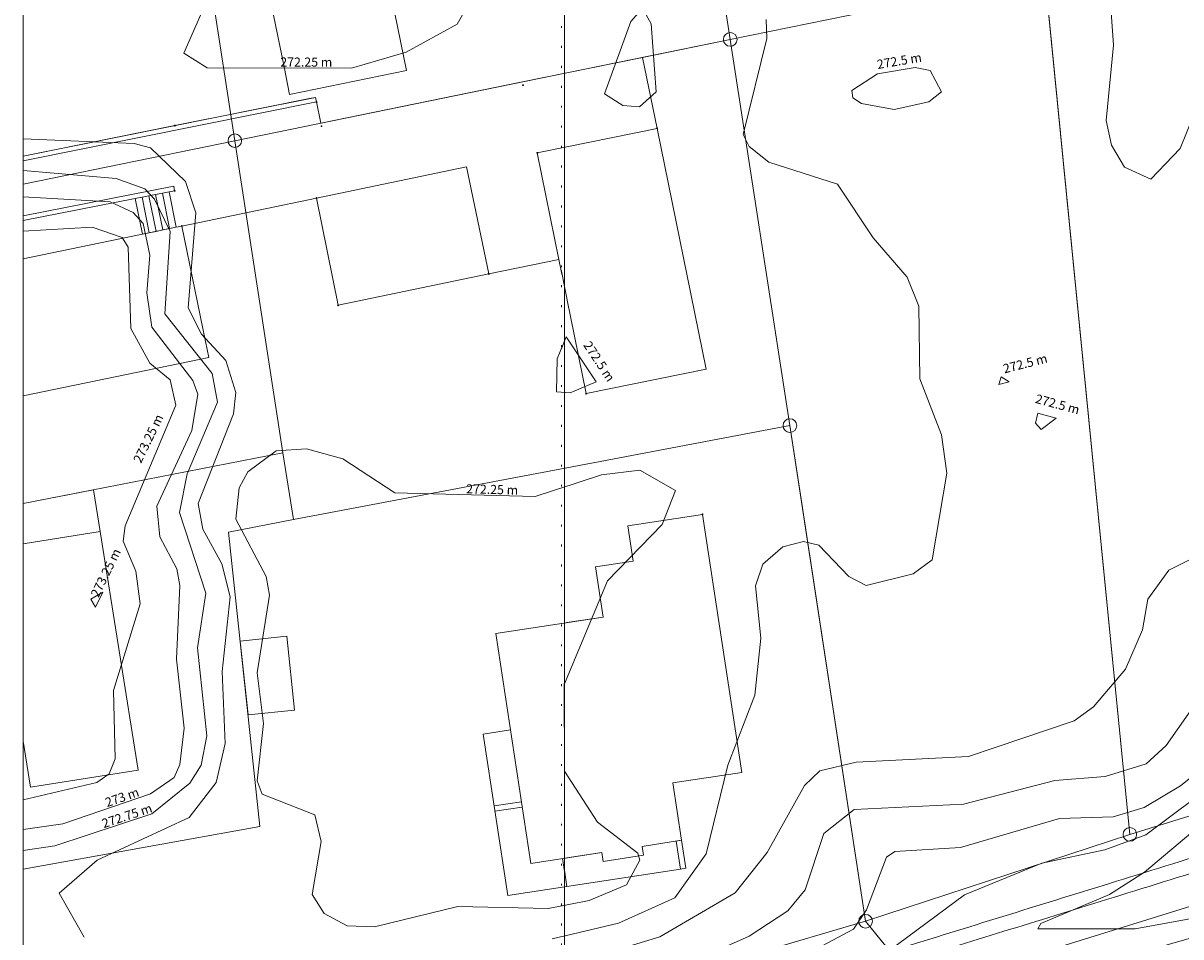
# Model space of a CAD drawing. Units: metres. Extents: x 728484 to 728835, y 121791 to 122235.
# Drawn here: x 728485 to 728549, y 122030 to 122081 of the extents above; entities that cross this region are included whole.
import ezdxf
from ezdxf.xclip import XClip

# ---------------------------------------------------------------- set-up
doc = ezdxf.new("R2010")
doc.units = ezdxf.units.M
doc.header["$MEASUREMENT"] = 0
doc.header["$XCLIPFRAME"] = 0
doc.linetypes.add('Wipeout_Contour', pattern=[1, 0, -1])
for name, color, linetype, lineweight in [('01211 BB Gebaeude_Num_Penna__7_Num_Penna__7', 7, 'Continuous', 18), ('01225 BB uebrige befestigte_Num_Penna__7_Num_Penna__7', 7, 'Continuous', 18), ('01231 BB humusiert Acker Wiese Weide_Num_Penna__7_Num_Penna__7', 7, 'Continuous', 18), ('01232 BB humusiert Reben_Num_Penna__7_Num_Penna__7', 7, 'Continuous', 18), ('01234 BB humusiert Gartenanlage_Num_Penna__7_Num_Penna__7', 7, 'Continuous', 18), ('01236 BB humusiert uebrige_Num_Penna__7_Num_Penna__7', 7, 'Continuous', 18), ('01241 BB offenes Gewaesser_Num_Penna__7_Num_Penna__7', 7, 'Continuous', 18), ('01311 EO uebriger Gebaeudeteil Brandmauer_Num_Penna__7_Num_Penna__7', 7, 'Continuous', 18), ('01312 EO wichtige Treppe_Num_Penna__7_Num_Penna__7', 7, 'Continuous', 18), ('01313 EO Mauer massiver Sockel Lawinenverbauung_Num_Penna__7_Num_Penna__7', 7, 'Continuous', 18), ('01611 LIEG Parzelle_Num_Penna__7_Num_Penna__7', 7, 'Continuous', 18), ('1_Num_Penna__135_Num_Penna__135', 135, 'Continuous', 18), ('1_Num_Penna__7_Num_Penna__7', 7, 'Continuous', 18), ('curve_di_livello_50cm_Num_Penna__10_Num_Penna__1', 1, 'Continuous', 18), ('curve_di_livello_50cm_Num_Penna__1_Num_Penna__1', 1, 'Continuous', 18), ('Disegno_1_20191010 San Vittore 10 cm_1_01336 EO Materialseilbahn_Num_Penna__254', 254, 'Continuous', 18), ('Disegno_2_099_SNV_20191010_ortofoto_10_cm_2_01336 EO Materialseilbahn_Num_Penna__254', 254, 'Continuous', 18), ('Disegno_2_099_SNV_20191010_ortofoto_10_cm_2_0_Num_Penna__1_Num_Penna__1', 1, 'Continuous', 18)]:
    doc.layers.add(name, color=color, linetype=linetype, lineweight=lineweight)
doc.layers.add('1_Num_Penna__253_Num_Penna__4', color=7, linetype='Continuous', lineweight=18, true_color=0xb6b6b6)
doc.layers.add('curve_di_livello_25cm_Num_Penna__252_Num_Penna__3', color=7, linetype='Continuous', lineweight=18, true_color=0x929292)
doc.layers.add('Disegno_1_20191010 San Vittore 10 cm_1_01336 EO Materialseilbahn', color=7, linetype='Continuous')
doc.layers.add('Disegno_2_099_SNV_20191010_ortofoto_10_cm_2_01336 EO Materialseilbahn', color=7, linetype='Continuous')
doc.styles.add('GENERATED_STYLE_1', font='Arial')
picture_1 = doc.add_image_def('image1.tif', size_in_pixel=(2800, 3730))

# ---------------------------------------------------------------- blocks, each defined once
blk = doc.blocks.new('Disegno_1_1')
at = {"color": 254, "linetype": 'Wipeout_Contour', "lineweight": 0, "ltscale": 2955209.489650672}
blk.add_wipeout([(728515.1562281557, 121831.9925605774), (728797.469251626, 121831.9925605774), (728797.469251626, 122208.07383827181), (728515.1562281557, 122208.07383827181)], dxfattribs=at).dxf.layer = 'Disegno_1_20191010 San Vittore 10 cm_1_01336 EO Materialseilbahn'
at = {"layer": 'Disegno_1_20191010 San Vittore 10 cm_1_01336 EO Materialseilbahn_Num_Penna__254', "color": 254, "linetype": 'Wipeout_Contour', "lineweight": 18}
blk.add_line((728515.1562281557, 122208.0738382718), (728515.1562281557, 121831.9925605774), dxfattribs=at)
blk = doc.blocks.new('Disegno_2_2')
at = {"color": 254, "linetype": 'Wipeout_Contour', "lineweight": 0, "ltscale": 2955207.586746745}
blk.add_wipeout([(728515.3250069381, 121833.2436968327), (728796.2310817854, 121833.2436968327), (728796.2310817854, 122207.45071796862), (728515.3250069381, 122207.45071796862)], dxfattribs=at).dxf.layer = 'Disegno_2_099_SNV_20191010_ortofoto_10_cm_2_01336 EO Materialseilbahn'
at = {"layer": 'Disegno_2_099_SNV_20191010_ortofoto_10_cm_2_01336 EO Materialseilbahn_Num_Penna__254', "color": 254, "linetype": 'Wipeout_Contour', "lineweight": 18}
blk.add_line((728515.3250069381, 122207.4507179686), (728515.3250069381, 121833.2436968327), dxfattribs=at)
at = {"layer": 'Disegno_2_099_SNV_20191010_ortofoto_10_cm_2_0_Num_Penna__1_Num_Penna__1', "color": 1, "lineweight": 18}
image = blk.add_image(picture_1, insert=(728515.3250069381, 121833.2436968327), size_in_units=(280.90607484732743, 374.2070211359242), dxfattribs=at)
image.set_boundary_path([(-0.5, -0.5), (2799.5, 3729.5)])

msp = doc.modelspace()

# ---------------------------------------------------------------- linework, layer by layer
at = {"layer": '01211 BB Gebaeude_Num_Penna__7_Num_Penna__7', "color": 7, "linetype": 'Continuous', "lineweight": 18, "flags": 128}
msp.add_lwpolyline([(728501.632, 122070.989), (728509.9070000001, 122072.7109999999), (728511.1370000001, 122066.801), (728502.8220000002, 122065.0709999999)], close=True, dxfattribs=at)
msp.add_lwpolyline([(728485.4459999998, 122067.6347062615), (728493.896, 122069.3799999999), (728494.203, 122069.443), (728495.517, 122063.08), (728495.699, 122062.1989999999), (728485.4459999998, 122060.0812964765)], dxfattribs=at)
at = {"layer": '01231 BB humusiert Acker Wiese Weide_Num_Penna__7_Num_Penna__7', "color": 7, "linetype": 'Continuous', "lineweight": 18}
msp.add_lwpolyline([(728485.4459999998, 121833.8499999999), (728485.4459999998, 122206.8499999999)], dxfattribs=at)
at = {"layer": '01234 BB humusiert Gartenanlage_Num_Penna__7_Num_Penna__7', "color": 7, "linetype": 'Continuous', "lineweight": 18, "flags": 128}
msp.add_lwpolyline([(728485.4459999998, 122054.1435434301), (728489.3260000001, 122054.9019999999), (728489.6940000001, 122052.5959999999), (728491.7920000001, 122039.442), (728485.851, 122038.49), (728485.4459999998, 122041.0280656951)], dxfattribs=at)
at = {"layer": '01311 EO uebriger Gebaeudeteil Brandmauer_Num_Penna__7_Num_Penna__7', "color": 7, "linetype": 'Continuous', "lineweight": 18, "flags": 128}
msp.add_lwpolyline([(728499.131, 122081.703), (728499.842, 122078.225), (728500.152, 122076.7059999999), (728506.598, 122078.024), (728505.146, 122085.128)], dxfattribs=at)
at = {"layer": '01312 EO wichtige Treppe_Num_Penna__7_Num_Penna__7', "color": 7, "linetype": 'Continuous', "lineweight": 18}
for p, q in [((728492.0050000001, 122071.036), (728492.4070000001, 122069.073)), ((728492.3800000001, 122071.109), (728492.7790000001, 122069.149)), ((728492.756, 122071.183), (728493.152, 122069.226)), ((728493.131, 122071.256), (728493.524, 122069.303))]:
    msp.add_line(p, q, dxfattribs=at)
at = {"layer": '01312 EO wichtige Treppe_Num_Penna__7_Num_Penna__7', "color": 7, "linetype": 'Continuous', "lineweight": 18, "flags": 128}
msp.add_lwpolyline([(728493.152, 122069.226), (728492.7790000001, 122069.149), (728492.4070000001, 122069.073), (728492.0350000001, 122068.996), (728491.629, 122070.962), (728492.0050000001, 122071.036), (728492.3800000001, 122071.109), (728492.756, 122071.183), (728493.131, 122071.256), (728493.507, 122071.33), (728493.896, 122069.3799999999), (728493.524, 122069.303)], close=True, dxfattribs=at)
at = {"layer": '01313 EO Mauer massiver Sockel Lawinenverbauung_Num_Penna__7_Num_Penna__7', "color": 7, "linetype": 'Continuous', "lineweight": 18, "flags": 128}
for points in [[(728485.4459999998, 122073.2998161486), (728501.337, 122076.49), (728501.5820000002, 122076.539), (728501.632, 122076.288), (728485.4459999998, 122073.0426259521)], [(728485.4459999998, 122069.7478905671), (728491.629, 122070.962), (728493.8060000001, 122071.389), (728493.7580000001, 122071.634), (728485.4459999998, 122070.0025553361)]]:
    msp.add_lwpolyline(points, dxfattribs=at)
at = {"layer": '01611 LIEG Parzelle_Num_Penna__7_Num_Penna__7', "color": 7, "linetype": 'Continuous', "lineweight": 18, "flags": 128}
for points in [[(728485.4459999998, 122103.3023552235), (728492.415, 122104.7479999999), (728494.081, 122093.928), (728497.125, 122074.149), (728485.4459999998, 122071.7545470355)], [(728485.4459999998, 122071.7545470355), (728497.125, 122074.149), (728499.7780000002, 122056.945), (728485.4459999998, 122054.1434932937)]]:
    msp.add_lwpolyline(points, dxfattribs=at)
at = {"layer": '01611 LIEG Parzelle_Num_Penna__7_Num_Penna__7', "color": 7, "linetype": 'Continuous', "lineweight": 18}
for points in [[(728485.4459999998, 122033.9824279054), (728498.51, 122036.327), (728496.784, 122052.561), (728500.3560000001, 122053.252)], [(728489.6940000001, 122052.5959999999), (728485.4459999998, 122051.9182645573)], [(728512.9440000001, 122037.6959999999), (728511.4300000002, 122037.465)], [(728512.9890000001, 122037.399), (728511.4750000001, 122037.168)]]:
    msp.add_lwpolyline(points, dxfattribs=at)
msp.add_lwpolyline([(728497.4240000001, 122046.545), (728499.9950000001, 122046.818), (728500.4270000001, 122042.751), (728497.8560000001, 122042.4779999999)], close=True, dxfattribs=at)
at = {"layer": '1_Num_Penna__7_Num_Penna__7', "color": 7, "linetype": 'Continuous', "lineweight": 18}
for centre, radius in [((728513.030666, 122077.2121619999), 0.02500000002328306), ((728501.631666, 122076.2881619999), 0.02500000002328306), ((728493.8216660002, 122074.981162), 0.02500000002328306), ((728501.9106660001, 122074.9521619999), 0.02500000002328306), ((728497.125155, 122074.149467), 0.375), ((728513.8126660001, 122073.482162), 0.02500000002328306), ((728493.8056660001, 122071.389162), 0.02500000002328306), ((728501.631666, 122070.9891619999), 0.02500000002328306), ((728494.202666, 122069.443162), 0.02500000002328306), ((728511.1366660001, 122066.801162), 0.02500000002328306), ((728502.8216660002, 122065.071162), 0.02500000002328306)]:
    msp.add_circle(centre, radius, dxfattribs=at)
at = {"layer": 'curve_di_livello_25cm_Num_Penna__252_Num_Penna__3', "color": 252, "linetype": 'Continuous', "lineweight": 18, "true_color": 0x929292}
for points in [[(728509.6959999998, 122081.0999999999), (728509.4019999995, 122080.5709999998), (728506.5869999996, 122079.0319999999), (728503.5689999999, 122078.1519999998), (728495.5969999998, 122078.177), (728494.3199999996, 122078.9709999999), (728496.4469999999, 122083.8569999999), (728497.3429999996, 122088.842), (728497.7899999998, 122089.4709999999), (728498.5629999998, 122089.8339999998), (728499.3809999998, 122089.9049999998), (728500.1269999996, 122089.531), (728505.4269999999, 122083.791)], [(728489.8459999997, 122049.2499999998), (728489.4459999998, 122048.4289999998), (728489.1849999998, 122048.8599999999)]]:
    msp.add_lwpolyline(points, close=True, dxfattribs=at)
for points in [[(728485.4459999998, 122035.011), (728487.2019999998, 122035.2559999999), (728492.538, 122037.028), (728494.6369999999, 122038.72), (728495.2599999995, 122039.704), (728495.5899999996, 122041.3369999999), (728495.0619999997, 122046.187), (728495.5289999999, 122049.1939999999), (728494.0639999995, 122053.6519999998), (728494.504, 122055.774), (728496.1699999997, 122059.7259999998), (728495.8749999998, 122061.3059999999), (728493.2599999995, 122064.5979999998), (728493.5489999999, 122069.1469999999), (728492.7, 122070.9289999998), (728492.1519999995, 122071.4989999999), (728490.5759999997, 122072.0729999999), (728485.4459999998, 122072.5019999999)], [(728485.4459999998, 122037.802), (728489.504, 122038.7529999998), (728490.1919999996, 122039.2329999998), (728490.5199999998, 122040.0589999999), (728490.436, 122043.8259999999), (728491.9029999997, 122048.6009999998), (728491.666, 122050.4009999999), (728490.9619999996, 122052.0589999999), (728491.0819999997, 122052.9089999998), (728493.8769999996, 122059.572), (728493.5639999995, 122060.9709999999), (728492.4379999998, 122061.8839999999), (728491.3829999997, 122063.7889999999), (728491.2349999996, 122068.275), (728490.9019999995, 122068.818), (728489.2469999997, 122069.386), (728485.4459999998, 122069.1639999999)]]:
    msp.add_lwpolyline(points, dxfattribs=at)
at = {"layer": 'curve_di_livello_50cm_Num_Penna__10_Num_Penna__1', "color": 1, "linetype": 'Continuous', "lineweight": 18}
for points in [[(728488.8059999996, 122030.231), (728487.433, 122032.643), (728489.521, 122034.4659999998), (728494.615, 122036.8269999999), (728496.0929999996, 122038.754), (728496.5999999999, 122040.8979999999), (728496.4199999997, 122044.879), (728496.8699999999, 122048.9859999998), (728496.4169999997, 122050.805), (728495.3569999996, 122052.724), (728495.1089999999, 122054.1469999999), (728497.0549999999, 122059.0909999998), (728497.1799999999, 122060.2619999999), (728496.6369999999, 122062.024), (728495.288, 122063.4859999998), (728494.5479999997, 122064.9379999999), (728494.97, 122070.1759999998), (728494.4059999997, 122071.903), (728492.4659999998, 122073.7489999999), (728491.5669999996, 122074.0019999999), (728485.4459999998, 122074.2569999998)], [(728485.4459999998, 122036.16), (728487.6379999996, 122036.4679999999), (728492.4709999997, 122038.1379999998), (728493.7859999996, 122039.031), (728494.0889999999, 122039.7479999999), (728494.3339999996, 122041.7489999999), (728493.9119999998, 122045.5529999999), (728494.0829999999, 122049.6149999998), (728493.9269999999, 122050.5339999998), (728492.9799999997, 122052.3039999998), (728492.8219999999, 122053.987), (728494.757, 122058.1679999999), (728495.0819999997, 122060.18), (728494.8179999997, 122060.9339999999), (728492.541, 122063.866), (728492.2769999995, 122065.764), (728492.4289999998, 122067.8399999999), (728492.075, 122069.5829999999), (728491.521, 122070.197), (728490.24, 122070.7869999998), (728485.4459999998, 122071.0529999999)]]:
    msp.add_lwpolyline(points, dxfattribs=at)

# ---------------------------------------------------------------- block references
at = {"color": 65, "linetype": 'Continuous', "lineweight": 18}
ref = msp.add_blockref('Disegno_1_1', (0, 0), dxfattribs=at)
XClip(ref).set_block_clipping_path([(728515.1562281557, 121831.9925605774), (728797.469251626, 122208.0738382718)])

# ---------------------------------------------------------------- texts
at = {"layer": 'curve_di_livello_25cm_Num_Penna__252_Num_Penna__3', "color": 252, "linetype": 'Continuous', "lineweight": 18, "true_color": 0x929292, "char_height": 0.5, "attachment_point": 7, "style": 'GENERATED_STYLE_1'}
for s, insert, rotation in [('\\A1;{\\pql;\\fArial|b0|i0|c0|p34;272.25 m}', (728499.6354070436, 122078.2416388863), 359.8000000356214), ('\\A1;{\\pql;\\fArial|b0|i0|c0|p34;273.25 m}', (728491.949164601, 122056.3270564466), 64.00000006107285), ('\\A1;{\\pql;\\fArial|b0|i0|c0|p34;272.25 m}', (728509.887154974, 122054.7044299265), 358.49999999855976), ('\\A1;{\\pql;\\fArial|b0|i0|c0|p34;273.25 m}', (728489.5992103643, 122048.9198271274), 64.00000006721498), ('\\A1;{\\pql;\\fArial|b0|i0|c0|p34;272.75 m}', (728489.8949060951, 122036.2322993981), 18.3999999888945)]:
    msp.add_mtext(s, dxfattribs=dict(at, insert=insert, rotation=rotation))
at = {"layer": 'curve_di_livello_50cm_Num_Penna__1_Num_Penna__1', "color": 1, "linetype": 'Continuous', "lineweight": 18, "insert": (728490.0789106083, 122037.3932805479), "char_height": 0.5, "attachment_point": 7, "rotation": 19.100000060199335, "style": 'GENERATED_STYLE_1'}
msp.add_mtext('\\A1;{\\pql;\\fArial|b0|i0|c0|p34;273 m}', dxfattribs=at)

# ---------------------------------------------------------------- next in the draw order: block references
at = {"color": 65, "linetype": 'Continuous', "lineweight": 18}
ref = msp.add_blockref('Disegno_2_2', (0, 0), dxfattribs=at)
XClip(ref).set_block_clipping_path([(728515.3250069381, 121833.2436968327), (728796.2310817854, 122207.4507179686)])

# ---------------------------------------------------------------- next in the draw order: linework, layer by layer
at = {"layer": '01211 BB Gebaeude_Num_Penna__7_Num_Penna__7', "color": 7, "linetype": 'Continuous', "lineweight": 18}
for points in [[(728515.4459999998, 122073.8141230559), (728515.4459999998, 122073.8155467308), (728520.4289999998, 122074.829), (728523.1359999997, 122061.5499999999), (728516.5139999997, 122060.2), (728515.4459999998, 122065.4388582788), (728515.4459999998, 122065.4731953659)], [(728515.4459999998, 122047.5740608669), (728517.4509999997, 122047.8799999999), (728517.0289999999, 122050.6479999999), (728519.1049999997, 122050.9649999999), (728518.8069999998, 122052.9149999998), (728522.9299999999, 122053.5439999998), (728525.1029999999, 122039.3089999999), (728521.2969999996, 122038.7279999999), (728521.7799999996, 122035.565), (728519.6049999997, 122035.2329999998), (728519.6799999999, 122034.7389999999), (728517.4559999995, 122034.4), (728517.3809999998, 122034.8939999999), (728515.4459999998, 122034.5987720329)]]:
    msp.add_lwpolyline(points, dxfattribs=at)
at = {"layer": '01211 BB Gebaeude_Num_Penna__7_Num_Penna__7', "color": 7, "linetype": 'Continuous', "lineweight": 18, "flags": 128}
msp.add_lwpolyline([(728515.4459999998, 122065.4731953659), (728515.0110000002, 122067.607), (728513.8130000001, 122073.482), (728515.4459999998, 122073.8141230559)], dxfattribs=at)
msp.add_lwpolyline([(728521.7789999999, 122035.5649999999), (728519.6039999998, 122035.2329999998), (728519.6789999998, 122034.7389999999), (728517.4549999998, 122034.3999999998), (728517.3799999999, 122034.8939999999), (728513.4549999998, 122034.2949999999), (728511.5199999998, 122046.9749999999), (728517.4509999999, 122047.8799999998), (728517.0289999999, 122050.6479999999), (728519.1049999997, 122050.9649999999), (728518.8069999998, 122052.9149999998), (728522.9299999999, 122053.5439999998), (728525.102, 122039.3089999998), (728521.2959999999, 122038.7279999998)], close=True, dxfattribs=at)
at = {"layer": '01225 BB uebrige befestigte_Num_Penna__7_Num_Penna__7', "color": 7, "linetype": 'Continuous', "lineweight": 18}
msp.add_lwpolyline([(728515.4459999998, 122073.8155467308), (728520.4289999998, 122074.829), (728519.6299999997, 122078.747), (728515.4459999998, 122077.892441301), (728515.4459999998, 122077.8908827337)], dxfattribs=at)
at = {"layer": '01225 BB uebrige befestigte_Num_Penna__7_Num_Penna__7', "color": 7, "linetype": 'Continuous', "lineweight": 18, "flags": 128}
for points in [[(728485.4459999998, 122073.2996528947), (728493.8220000002, 122074.981), (728501.5820000002, 122076.539), (728501.632, 122076.288), (728501.8760000002, 122075.119), (728512.994, 122077.3899999999), (728515.4459999998, 122077.8908827337)], [(728515.4459999998, 122073.8141230559), (728513.8130000001, 122073.482), (728515.0110000002, 122067.607), (728511.1370000001, 122066.801), (728509.9070000001, 122072.7109999999), (728501.632, 122070.989), (728494.203, 122069.443), (728493.896, 122069.3799999999), (728485.4459999998, 122067.6347062615)]]:
    msp.add_lwpolyline(points, dxfattribs=at)
at = {"layer": '01231 BB humusiert Acker Wiese Weide_Num_Penna__7_Num_Penna__7', "color": 7, "linetype": 'Continuous', "lineweight": 18}
msp.add_lwpolyline([(728515.4459999998, 122077.892441301), (728519.6299999997, 122078.747), (728524.4629999998, 122079.734), (728521.4229999997, 122099.491), (728518.2249999999, 122119.2549999999), (728515.4459999998, 122118.680534998), (728515.4459999998, 122118.6788522286)], dxfattribs=at)
msp.add_lwpolyline([(728541.8289999997, 122083.2869999998), (728546.5139999997, 122035.8909999999), (728531.9299999999, 122031.1039999999), (728528.3769999996, 122054.3749999998), (728527.7559999998, 122058.44), (728524.4629999998, 122079.734)], close=True, dxfattribs=at)
at = {"layer": '01231 BB humusiert Acker Wiese Weide_Num_Penna__7_Num_Penna__7', "color": 7, "linetype": 'Continuous', "lineweight": 18, "flags": 128}
msp.add_lwpolyline([(728485.4459999998, 122073.2996528947), (728493.8220000002, 122074.981), (728501.5820000002, 122076.539), (728501.632, 122076.288), (728501.8760000002, 122075.119), (728512.994, 122077.3899999999), (728515.4459999998, 122077.8908827337)], dxfattribs=at)
at = {"layer": '01232 BB humusiert Reben_Num_Penna__7_Num_Penna__7', "color": 7, "linetype": 'Continuous', "lineweight": 18}
msp.add_lwpolyline([(728541.8289999997, 122083.2869999998), (728538.5349999999, 122116.6129999999), (728542.115, 122117.3899999999), (728549.294, 122118.9489999998), (728549.7469999997, 122119.0469999998), (728555.6349999995, 122038.7189999999), (728546.5139999997, 122035.8909999999)], close=True, dxfattribs=at)
at = {"layer": '01234 BB humusiert Gartenanlage_Num_Penna__7_Num_Penna__7', "color": 7, "linetype": 'Continuous', "lineweight": 18}
for points in [[(728662.2509999999, 122073.0909999998), (728644.3239999998, 122065.264), (728620.166, 122057.869), (728587.7059999995, 122048.4719999999), (728583.8849999995, 122047.2959999999), (728555.6349999995, 122038.7189999999), (728549.7469999997, 122119.0469999998), (728549.294, 122118.9489999998), (728542.115, 122117.3899999999), (728538.5349999999, 122116.6129999999), (728541.8289999997, 122083.2869999998), (728524.4629999998, 122079.734), (728521.4229999997, 122099.491), (728518.2249999999, 122119.2549999999), (728515.4459999998, 122118.680534998)], [(728515.4459999998, 122026.4830153848), (728519.6779999996, 122027.5119999999), (728531.9299999999, 122031.1039999999), (728528.3769999996, 122054.3749999998), (728527.7559999998, 122058.44), (728524.4629999998, 122079.734), (728519.6299999997, 122078.747), (728520.4289999998, 122074.829), (728523.1359999997, 122061.5499999999), (728516.5139999997, 122060.2), (728515.4459999998, 122065.4388582788)], [(728515.4459999998, 122056.1097821729), (728515.4459999998, 122056.1084571095)], [(728515.4459999998, 122047.5740608669), (728517.4509999997, 122047.8799999999), (728517.0289999999, 122050.6479999999), (728519.1049999997, 122050.9649999999), (728518.8069999998, 122052.9149999998), (728522.9299999999, 122053.5439999998), (728525.1029999999, 122039.3089999999), (728521.2969999996, 122038.7279999999), (728521.7799999996, 122035.565), (728519.6049999997, 122035.2329999998), (728519.6799999999, 122034.7389999999), (728517.4559999995, 122034.4), (728517.3809999998, 122034.8939999999), (728515.4459999998, 122034.5987720329)], [(728515.4459999998, 122021.5096796594), (728515.4459999998, 122021.5112371869), (728525.095, 122024.0159999999), (728534.9979999999, 122027.3229999999), (728568.1979999996, 122037.612), (728570.95, 122017.5839999998), (728572.4039999999, 122006.9949999999), (728586.6329999997, 122008.9609999999), (728591.0349999999, 122009.5689999999), (728608.1869999997, 122011.9289999998), (728609.0149999999, 122005.8869999999), (728605.8899999999, 122005.494), (728605.1309999998, 122011.1519999998), (728600.1399999999, 122010.457), (728600.7269999997, 122006.0689999999), (728596.5989999997, 122005.4929999998), (728596.1069999996, 122009.0419999999), (728586.7969999996, 122007.7629999998), (728586.9689999998, 122006.5149999999), (728575.1789999998, 122004.896), (728576.4969999997, 121995.5689999999)]]:
    msp.add_lwpolyline(points, dxfattribs=at)
at = {"layer": '01234 BB humusiert Gartenanlage_Num_Penna__7_Num_Penna__7', "color": 7, "linetype": 'Continuous', "lineweight": 18, "flags": 128}
msp.add_lwpolyline([(728515.4459999998, 122065.4731953659), (728515.0110000002, 122067.607), (728511.1370000001, 122066.801), (728502.8220000002, 122065.0709999999), (728501.632, 122070.989), (728494.203, 122069.443), (728495.517, 122063.08), (728495.699, 122062.1989999999), (728485.4459999998, 122060.0812964765)], dxfattribs=at)
at = {"layer": '01236 BB humusiert uebrige_Num_Penna__7_Num_Penna__7', "color": 7, "linetype": 'Continuous', "lineweight": 18}
for points in [[(728667.5939999998, 122073.66, -0.0264421549654453), (728660.0969999998, 122069.9339999999, -0.01617902136116191), (728647.842, 122065.0939999999, -0.004478716324876501), (728635.3709999996, 122060.758, -0.0102656409507426), (728622.3229999996, 122056.65, 0.0015239853310777), (728609.1849999998, 122052.7619999999, -0.0038177139395516), (728598.1989999998, 122049.5659999999, 0.0042817364425068), (728587.2049999998, 122046.3549999998, 0.003809430527895601), (728578.5589999997, 122043.6759999998, -0.0009098063172725002), (728569.9349999998, 122040.9439999999, 0.0011124362463067), (728557.4649999996, 122036.9859999998, -0.0025639309862887), (728544.9909999997, 122033.0639999998, 0.0008760976449239), (728533.2869999998, 122029.4319999998), (728531.9299999999, 122031.1039999999), (728546.5139999997, 122035.8909999999), (728555.6349999995, 122038.7189999999), (728583.8849999995, 122047.2959999999), (728587.7059999995, 122048.4719999999), (728620.166, 122057.869), (728644.3239999998, 122065.264), (728662.2509999999, 122073.0909999998)], [(728672.2629999996, 122072.778), (728660.4069999999, 122066.727), (728657.2179999996, 122064.579), (728644.49, 122060.69), (728603.2269999997, 122048.0799999999), (728568.1979999996, 122037.612), (728534.9979999999, 122027.3229999999), (728533.8299999998, 122028.7629999998, -0.0120540895594184), (728533.9059999997, 122028.7859999999, -0.0007195763459376), (728545.2269999997, 122032.2999999999, 0.0025623181629007), (728557.7089999996, 122036.224, -0.0012585016545436), (728570.1749999996, 122040.1819999998, 0.0009096184041263002), (728578.8009999997, 122042.9139999999, -0.004026115514254598), (728587.4349999998, 122045.589, -0.00428646604112), (728598.4169999997, 122048.7959999999, 0.0038135003235927), (728609.4149999998, 122051.9959999999, -0.001524474968595399), (728622.5489999999, 122055.8819999998, 0.0102419673064339), (728635.6269999996, 122059.9999999998, 0.0046663966014138), (728648.112, 122064.3399999999, 0.016256055443076), (728660.4149999998, 122069.2, 0.0263882567496136), (728667.9879999997, 122072.964, 0.0043101803927759)], [(728515.4459999998, 122024.2204401668, 0.0051235721731837), (728517.6219999997, 122024.7959999999, 0.0085281806362876), (728531.3299999998, 122028.8209999998, -0.0006356351712762002), (728533.2109999999, 122029.4079999999), (728533.2869999998, 122029.4319999998), (728531.9299999999, 122031.1039999999), (728519.6779999996, 122027.5119999999), (728515.4459999998, 122026.4830153848), (728515.4459999998, 122026.481470357)]]:
    msp.add_lwpolyline(points, format="xyb", dxfattribs=at)
at = {"layer": '01241 BB offenes Gewaesser_Num_Penna__7_Num_Penna__7', "color": 7, "linetype": 'Continuous', "lineweight": 18}
for points in [[(728515.4459999998, 122024.2189189339), (728515.4459999998, 122024.2204401668, 0.0051235721731837), (728517.6219999997, 122024.7959999999, 0.0085281806362876), (728531.3299999998, 122028.8209999998, -0.0006356351712762002), (728533.2109999999, 122029.4079999999), (728533.2869999998, 122029.4319999998, -0.0008760976449239), (728544.9909999997, 122033.0639999998, 0.0025639309862887), (728557.4649999996, 122036.9859999998, -0.0011124362463067), (728569.9349999998, 122040.9439999999, 0.0009098063172725002), (728578.5589999997, 122043.6759999998, -0.003809430527895601), (728587.2049999998, 122046.3549999998, -0.0042817364425068), (728598.1989999998, 122049.5659999999, 0.0038177139395516), (728609.1849999998, 122052.7619999999, -0.0015239853310777), (728622.3229999996, 122056.65, 0.0102656409507426), (728635.3709999996, 122060.758, 0.004478716324876501), (728647.842, 122065.0939999999, 0.01617902136116191), (728660.0969999998, 122069.9339999999, 0.0264421549654453), (728667.5939999998, 122073.66, 0.0041984569018521)], [(728667.9879999997, 122072.964, -0.0263882567496136), (728660.4149999998, 122069.2, -0.016256055443076), (728648.112, 122064.3399999999, -0.0046663966014138), (728635.6269999996, 122059.9999999998, -0.0102419673064339), (728622.5489999999, 122055.8819999998, 0.001524474968595399), (728609.4149999998, 122051.9959999999, -0.0038135003235927), (728598.4169999997, 122048.7959999999, 0.00428646604112), (728587.4349999998, 122045.589, 0.004026115514254598), (728578.8009999997, 122042.9139999999, -0.0009096184041263002), (728570.1749999996, 122040.1819999998, 0.0012585016545436), (728557.7089999996, 122036.224, -0.0025623181629007), (728545.2269999997, 122032.2999999999, 0.0007195763459376), (728533.9059999997, 122028.7859999999, 0.0120540895594184), (728533.8299999998, 122028.7629999998), (728531.5679999997, 122028.0569999998, -0.0086460375873256), (728517.8339999996, 122024.024, -0.005438900621487698), (728515.4459999998, 122023.396575969)]]:
    msp.add_lwpolyline(points, format="xyb", dxfattribs=at)
at = {"layer": '01311 EO uebriger Gebaeudeteil Brandmauer_Num_Penna__7_Num_Penna__7', "color": 7, "linetype": 'Continuous', "lineweight": 18}
for points in [[(728521.7799999996, 122035.565), (728522.0149999999, 122034.0229999999), (728521.7179999996, 122033.9779999999), (728515.4459999998, 122033.02086427)], [(728515.4459999998, 122033.02086427), (728515.210662446, 122034.5629342178)]]:
    msp.add_lwpolyline(points, dxfattribs=at)
at = {"layer": '01313 EO Mauer massiver Sockel Lawinenverbauung_Num_Penna__7_Num_Penna__7', "color": 7, "linetype": 'Continuous', "lineweight": 18}
msp.add_lwpolyline([(728521.7179999996, 122033.9779999999), (728522.0149999999, 122034.0229999999), (728521.7799999996, 122035.565), (728521.4829999998, 122035.5199999998)], close=True, dxfattribs=at)
at = {"layer": '01611 LIEG Parzelle_Num_Penna__7_Num_Penna__7', "color": 7, "linetype": 'Continuous', "lineweight": 18}
msp.add_lwpolyline([(728544.4689999998, 122185.8939999999), (728544.97, 122184.2109999999), (728555.6349999995, 122038.7189999999), (728546.5139999997, 122035.8909999999), (728538.5349999999, 122116.6129999999), (728542.115, 122117.3899999999), (728538.0399999998, 122150.1519999998), (728530.8149999997, 122149.9409999999), (728526.6039999996, 122180.001, -0.0068987422856298), (728535.3129999998, 122183.011, -0.0070845613591372)], format="xyb", close=True, dxfattribs=at)
msp.add_lwpolyline([(728515.4459999998, 122135.1355341322), (728515.4459999998, 122135.0872349418), (728518.2249999999, 122119.2549999999), (728521.4229999997, 122099.491), (728524.4629999998, 122079.734), (728527.7559999998, 122058.44), (728531.9299999999, 122031.1039999999), (728546.5139999997, 122035.8909999999), (728538.5349999999, 122116.6129999999), (728542.115, 122117.3899999999), (728538.0399999998, 122150.1519999998), (728530.8149999997, 122149.9409999999), (728526.6039999996, 122180.001, 0.0373401356542869), (728516.3679999996, 122175.8909999999, 0.0034911499249701), (728515.4459999998, 122175.4304140208), (728515.4459999998, 122175.4260686351)], format="xyb", dxfattribs=at)
for points in [[(728515.4459999998, 122098.2736488117), (728515.4459999998, 122098.2753204639), (728521.4229999997, 122099.491), (728524.4629999998, 122079.734), (728515.4459999998, 122077.8924164048)], [(728515.4459999998, 122056.1097821729), (728527.7559999998, 122058.44), (728524.4629999998, 122079.734), (728515.4459999998, 122077.8924164048), (728515.4459999998, 122077.8908827337)], [(728515.4459999998, 122073.8155467308), (728515.4459999998, 122073.8141230559)], [(728662.2509999999, 122073.0909999998), (728644.3239999998, 122065.264), (728620.166, 122057.869), (728587.7059999995, 122048.4719999999), (728583.8849999995, 122047.2959999999), (728555.6349999995, 122038.7189999999), (728546.5139999997, 122035.8909999999), (728531.9299999999, 122031.1039999999), (728534.9979999999, 122027.3229999999), (728568.1979999996, 122037.612), (728603.2269999997, 122048.0799999999), (728657.2179999996, 122064.579), (728660.4069999999, 122066.727), (728672.2629999996, 122072.778)], [(728515.4459999998, 122065.4731953659), (728515.4459999998, 122065.4388582788)], [(728515.4459999998, 122056.1084571095), (728515.4459999998, 122056.1097821729), (728527.7559999998, 122058.44), (728531.9299999999, 122031.1039999999), (728519.6779999996, 122027.5119999999), (728515.4459999998, 122026.4830153848)], [(728512.3400000001, 122041.65), (728510.827, 122041.4189999999), (728512.1840000001, 122032.5219999999), (728515.4459999998, 122033.02086427)], [(728515.4459999998, 122021.5112371869), (728525.095, 122024.0159999999), (728534.9979999999, 122027.3229999999), (728531.9299999999, 122031.1039999999), (728519.6779999996, 122027.5119999999), (728515.4459999998, 122026.4830153848), (728515.4459999998, 122026.481470357)]]:
    msp.add_lwpolyline(points, dxfattribs=at)
at = {"layer": '01611 LIEG Parzelle_Num_Penna__7_Num_Penna__7', "color": 7, "linetype": 'Continuous', "lineweight": 18, "flags": 128}
for points in [[(728515.4459999998, 122077.8909193636), (728497.125, 122074.149), (728494.081, 122093.928), (728515.4459999998, 122098.2736488117)], [(728515.4459999998, 122056.1084571095), (728500.3560000001, 122053.252), (728499.7780000002, 122056.945), (728497.125, 122074.149), (728515.4459999998, 122077.8909193636)]]:
    msp.add_lwpolyline(points, dxfattribs=at)
at = {"layer": '01611 LIEG Parzelle_Num_Penna__7_Num_Penna__7', "color": 7, "linetype": 'Continuous', "lineweight": 18}
msp.add_lwpolyline([(728534.9979999999, 122027.3229999999), (728536.2759999998, 122012.8749999998), (728570.95, 122017.5839999998), (728568.1979999996, 122037.612)], close=True, dxfattribs=at)
at = {"layer": '1_Num_Penna__135_Num_Penna__135', "color": 135, "linetype": 'Continuous', "lineweight": 18}
for centre in [(728524.4631549998, 122079.734467), (728527.7561549998, 122058.4404670001), (728546.5141549997, 122035.8914669999), (728531.930155, 122031.1044669999)]:
    msp.add_circle(centre, 0.375, dxfattribs=at)
at = {"layer": '1_Num_Penna__253_Num_Penna__4', "color": 253, "linetype": 'Continuous', "lineweight": 18, "true_color": 0xb6b6b6}
for centre in [(728520.4286659996, 122074.829162), (728516.5136659995, 122060.2001620001), (728522.9296659997, 122053.5441619999)]:
    msp.add_circle(centre, 0.02499999990686774, dxfattribs=at)
at = {"layer": 'curve_di_livello_25cm_Num_Penna__252_Num_Penna__3', "color": 252, "linetype": 'Continuous', "lineweight": 18, "true_color": 0x929292}
for points in [[(728545.3709999996, 122082.8159999999), (728545.615, 122079.4219999998), (728545.2139999999, 122075.271), (728545.4979999999, 122073.9009999999), (728546.2139999999, 122072.693), (728547.6769999999, 122072.0219999999), (728549.2869999998, 122073.7119999999), (728550.4109999996, 122076.4889999999)], [(728549.9209999999, 122051.0839999998), (728548.6719999996, 122050.4559999998), (728547.4969999997, 122048.8709999999), (728547.217, 122047.177), (728546.2649999999, 122045.014), (728544.5149999999, 122042.9209999999), (728543.4459999998, 122042.1479999999), (728537.6159999997, 122040.1819999998), (728531.4139999996, 122039.8749999998), (728529.413, 122039.4009999999), (728528.558, 122038.5859999999), (728526.5079999997, 122034.8919999998), (728524.7409999997, 122032.673), (728520.5759999997, 122030.2349999999), (728517.1849999998, 122029.2049999999), (728510.4049999996, 122027.7669999998), (728499.4139999996, 122025.7059999998), (728495.2379999997, 122025.3209999998), (728494.1479999998, 122024.7959999999), (728493.4579999999, 122024.0539999998), (728491.916, 122021.139), (728491.3679999996, 122020.7109999999), (728488.6079999998, 122020.1199999999), (728485.4459999998, 122020.2619999999)], [(728552.3199999996, 122040.9999999998), (728549.3169999996, 122038.5729999999), (728547.311, 122037.383), (728545.5839999996, 122036.8539999999), (728542.6359999997, 122036.7759999999), (728537.163, 122035.1739999999), (728533.5399999998, 122034.9449999999), (728533.0869999996, 122034.6299999999), (728531.9809999999, 122031.7229999998), (728531.2649999999, 122030.6639999999), (728523.288, 122026.4189999998), (728521.2289999996, 122024.7599999998), (728521.0999999999, 122024.3209999998), (728522.3499999999, 122023.8729999999), (728529.6249999998, 122024.234), (728535.467, 122025.9049999998), (728545.4749999999, 122027.862), (728551.3529999999, 122029.6199999999)], [(728551.4959999996, 122037.312), (728547.3189999999, 122033.812), (728545.3929999999, 122032.5779999998), (728541.5999999999, 122030.9829999998), (728541.4279999996, 122030.6779999999), (728546.8039999998, 122030.69), (728556.7509999999, 122032.4959999999)]]:
    msp.add_lwpolyline(points, dxfattribs=at)
for points in [[(728517.0649999997, 122060.8499999999), (728515.4099999999, 122063.339), (728514.916, 122062.1149999998), (728514.8839999998, 122060.2999999999), (728515.6389999997, 122060.2449999999)], [(728521.4459999998, 122054.8499999999), (728520.703, 122052.977), (728517.6949999996, 122049.876), (728515.2919999997, 122044.197), (728515.3189999999, 122039.376), (728517.1399999999, 122036.5589999999), (728519.3599999996, 122034.862), (728519.4749999999, 122034.467), (728518.7299999997, 122033.109), (728516.6779999996, 122032.2379999999), (728514.4209999999, 122031.8059999999), (728509.4279999996, 122031.9169999999), (728504.8369999996, 122030.7939999998), (728503.3289999997, 122030.8409999998), (728502.0499999996, 122031.524), (728501.3939999996, 122032.5809999998), (728501.8849999995, 122035.5059999999), (728501.5369999998, 122036.9659999998), (728498.6349999995, 122038.1069999999), (728498.3609999998, 122038.852), (728498.7039999997, 122042.0019999999), (728498.3539999996, 122044.808), (728499.0369999998, 122049.085), (728498.8499999999, 122050.112), (728497.1869999997, 122053.281), (728497.3669999999, 122055.0049999999), (728497.8439999998, 122055.8899999999), (728499.4009999998, 122057.0469999998), (728501.0799999998, 122057.1579999999), (728503.095, 122056.6049999998), (728505.9589999996, 122054.7279999999), (728513.7069999997, 122054.528), (728517.3629999997, 122055.7209999999), (728519.4799999997, 122055.9889999999)]]:
    msp.add_lwpolyline(points, close=True, dxfattribs=at)
at = {"layer": 'curve_di_livello_50cm_Num_Penna__10_Num_Penna__1', "color": 1, "linetype": 'Continuous', "lineweight": 18}
for points in [[(728520.3829999997, 122076.8499999999), (728520.0959999997, 122080.5929999999), (728519.8229999996, 122081.0999999999), (728519.4089999998, 122081.1949999999), (728518.9799999997, 122080.7189999999), (728517.5189999996, 122076.731), (728518.5319999999, 122076.095), (728519.4619999996, 122076.0119999999)], [(728536.1129999997, 122076.8499999999), (728535.4289999998, 122076.2999999999), (728533.5159999996, 122075.8769999999), (728531.7039999997, 122076.2), (728531.2309999999, 122076.5059999999), (728531.1799999999, 122076.913), (728532.5829999999, 122077.8399999999), (728534.6719999996, 122078.1919999998), (728535.4929999996, 122078.0169999998)], [(728539.8459999997, 122060.8499999999), (728539.416, 122061.126), (728539.2789999999, 122060.7049999999)], [(728542.4459999998, 122058.8499999999), (728541.6169999999, 122058.2209999999), (728541.3159999999, 122058.5639999998), (728541.4349999998, 122059.1229999999)]]:
    msp.add_lwpolyline(points, close=True, dxfattribs=at)
for points in [[(728526.4519999998, 122080.8259999999), (728526.4729999995, 122079.7939999998), (728525.1799999999, 122074.497), (728525.5149999999, 122073.825), (728526.5839999996, 122072.964), (728530.3769999996, 122071.761), (728532.3459999997, 122068.8009999998), (728534.2229999995, 122066.6309999999), (728534.8759999999, 122065.0269999998), (728534.9309999996, 122061.025), (728536.1229999999, 122057.927), (728536.4179999998, 122055.8129999999), (728535.6049999997, 122051.0359999999), (728534.5639999995, 122050.258), (728531.9689999998, 122049.6249999998), (728531.0079999997, 122050.1149999998), (728529.3529999999, 122051.845), (728528.4999999998, 122052.0429999999), (728527.3679999996, 122051.7499999998), (728526.2699999998, 122050.791), (728525.865, 122049.5959999999), (728526.1549999996, 122046.717), (728525.8119999997, 122043.5639999998), (728524.3389999999, 122039.71), (728523.1389999997, 122034.8239999998), (728521.4119999998, 122032.393), (728518.2899999998, 122030.9899999998), (728514.6309999998, 122030.1279999998)], [(728551.2109999999, 122044.616), (728548.5119999999, 122040.788), (728547.4099999999, 122039.7769999998), (728545.1529999997, 122039.079), (728542.3699999999, 122038.869), (728537.3299999998, 122037.555), (728531.2999999996, 122037.2649999999), (728529.6299999997, 122035.9449999999), (728528.6049999997, 122032.8259999999), (728527.6439999996, 122031.6819999998), (728525.5029999998, 122030.2839999998), (728519.3149999997, 122027.5159999999), (728509.5809999995, 122024.0589999999), (728504.328, 122022.9689999999), (728498.5879999998, 122020.2399999998), (728495.3359999999, 122019.69), (728491.6619999998, 122018.6239999999), (728485.4459999998, 122017.9039999999)], [(728551.4609999999, 122038.893), (728547.3889999997, 122035.8709999999), (728545.1269999996, 122035.0429999999), (728541.6539999999, 122034.3099999999), (728537.3869999999, 122032.5569999998), (728529.5049999997, 122026.7149999999), (728530.7069999997, 122026.389), (728532.7499999998, 122026.5769999999), (728535.257, 122027.271), (728544.7949999997, 122028.714), (728552.3439999998, 122030.8849999998)]]:
    msp.add_lwpolyline(points, dxfattribs=at)

# ---------------------------------------------------------------- next in the draw order: texts
at = {"layer": 'curve_di_livello_25cm_Num_Penna__252_Num_Penna__3', "color": 252, "linetype": 'Continuous', "lineweight": 18, "true_color": 0x929292, "insert": (728516.3306705175, 122062.8775793385), "char_height": 0.5, "attachment_point": 7, "rotation": 303.60000001236494, "style": 'GENERATED_STYLE_1'}
msp.add_mtext('\\A1;{\\pql;\\fArial|b0|i0|c0|p34;272.5 m}', dxfattribs=at)
at = {"layer": 'curve_di_livello_50cm_Num_Penna__1_Num_Penna__1', "color": 1, "linetype": 'Continuous', "lineweight": 18, "char_height": 0.5, "attachment_point": 7, "style": 'GENERATED_STYLE_1'}
for insert, rotation in [((728532.6060240207, 122078.1014261484), 9.59999994376531), ((728539.5942985311, 122061.3139841305), 14.300000003400116), ((728541.2575145754, 122059.7010926167), 344.90000004294745)]:
    msp.add_mtext('\\A1;{\\pql;\\fArial|b0|i0|c0|p34;272.5 m}', dxfattribs=dict(at, insert=insert, rotation=rotation))

doc.saveas('drawing.dxf')
